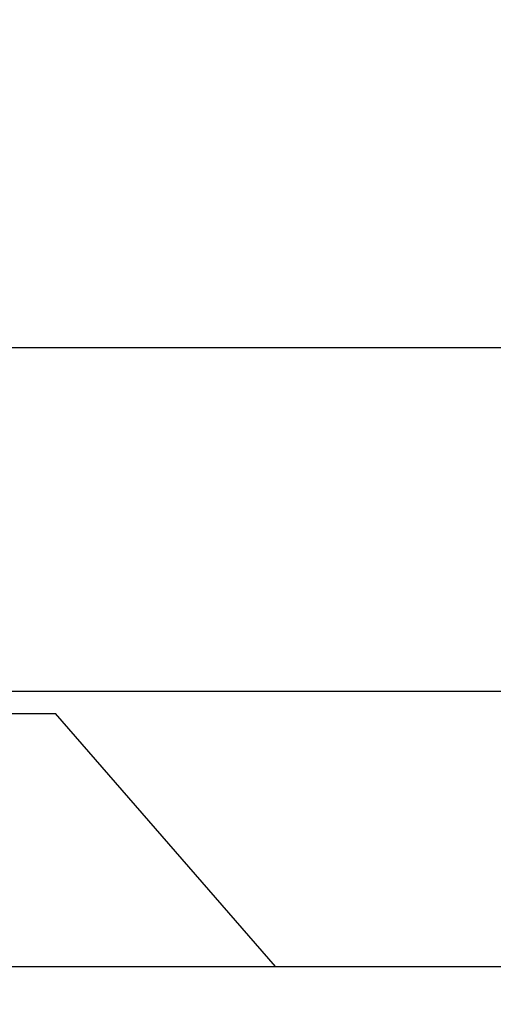
# Model space of a CAD drawing. Units: inches. Extents: x 0 to 108, y 0 to 43.
# Drawn here: x 7 to 7, y 19 to 19 of the extents above; entities that cross this region are included whole.
import ezdxf

# ---------------------------------------------------------------- set-up
doc = ezdxf.new("R2010")
doc.units = ezdxf.units.IN
doc.header["$LTSCALE"] = 0.5
doc.header["$MEASUREMENT"] = 0
doc.layers.add('Arcadia-Dim', color=4, linetype='Continuous')
doc.layers.add('Arcadia-Profile', color=6, linetype='Continuous')
doc.styles.get("Standard").update_dxf_attribs({"font": 'ARIALN.TTF'})
doc.dimstyles.new('Arcadia-2', dxfattribs={"dimscale": 2, "dimtxt": 0.0938, "dimasz": 0.0938, "dimexe": 0.0546, "dimexo": 0.0469, "dimgap": 0.0469, "dimtad": 0, "dimtih": 1, "dimdec": 4, "dimzin": 3, "dimdsep": 46, "dimlunit": 4, "dimtxsty": 'Standard', "dimblk": 'ARCHTICK', "dimcen": 0.0469, "dimdle": 0.0546, "dimclrd": 256, "dimclre": 256, "dimclrt": 256, "dimadec": 0, "dimazin": 0, "dimtfac": 0.75, "dimtdec": 4, "dimtix": 1, "dimtmove": 2, "dimatfit": 3, "dimfxl": 1, "dimtolj": 1, "dimtzin": 3, "dimlwd": -3, "dimlwe": -3, "dimarcsym": 0})

# ---------------------------------------------------------------- blocks, each defined once
blk = doc.blocks.new('_ArchTick')
at = {"color": 0, "linetype": 'ByBlock', "lineweight": -3, "const_width": 0.15}
blk.add_lwpolyline([(-0.5, -0.5), (0.5, 0.5)], dxfattribs=at)
blk = doc.blocks.new('*D14')
at = {"layer": 'Arcadia-Dim', "lineweight": -3}
for p, q in [((2.84482, 19.02951), (2.84482, 18.50411)), ((7.59822, 19.0189), (7.59822, 18.50411)), ((2.73562, 18.61331), (4.99218, 18.61331)), ((7.70742, 18.61331), (5.45085, 18.61331))]:
    blk.add_line(p, q, dxfattribs=at)
at = {"layer": 'Defpoints', "color": 0, "lineweight": -3}
for p in [(2.84482, 19.12331), (7.59822, 19.1127), (7.59822, 18.61331)]:
    blk.add_point(p, dxfattribs=at)
at = {"layer": 'Arcadia-Dim', "lineweight": -3, "xscale": 0.1876, "yscale": 0.1876, "zscale": 0.1876, "rotation": 180}
blk.add_blockref('_ArchTick', (2.84482, 18.61331), dxfattribs=at)
at = {"layer": 'Arcadia-Dim', "lineweight": -3, "xscale": 0.1876, "yscale": 0.1876, "zscale": 0.1876}
blk.add_blockref('_ArchTick', (7.59822, 18.61331), dxfattribs=at)
at = {"layer": 'Arcadia-Dim', "insert": (5.22152, 18.61331), "char_height": 0.1876, "attachment_point": 5}
blk.add_mtext('\\A1;4{\\H0.75x;\\S3/4;}"', dxfattribs=at)
blk = doc.blocks.new('Clip OPG1999-6')
at = {"layer": 'Arcadia-Profile'}
for points in [[(-1.375, -1.25), (1.375, -1.25), (1.375, 0), (-1.375, 0)], [(1.375, 0), (-1.375, 0), (-1.375, -0.125), (1.375, -0.125)]]:
    blk.add_lwpolyline(points, close=True, dxfattribs=at)
blk = doc.blocks.new('*U103')
at = {"layer": 'Arcadia-Profile'}
for p, q in [((0, 0.206), (0, -0.206)), ((0.092, 0.12603), (0.092, -0.12603)), ((0, -0.206), (0.092, -0.12603))]:
    blk.add_line(p, q, dxfattribs=at)

msp = doc.modelspace()

# ---------------------------------------------------------------- linework, layer by layer
at = {"layer": 'Arcadia-Profile'}
msp.add_lwpolyline([(3.97822, 19.1127), (7.59822, 19.1127), (7.59822, 21.3387, 0.668179), (7.58115, 21.34577), (7.51808, 21.2827), (7.42822, 21.2827, 0.414214), (7.40322, 21.2577, 0.414214), (7.42822, 21.2327), (7.49822, 21.2327), (7.49822, 19.2127), (4.24122, 19.2127, -0.414214)], format="xyb", dxfattribs=at)

# ---------------------------------------------------------------- block references
at = {"layer": 'Arcadia-Profile', "lineweight": -3, "xscale": -1, "rotation": 180}
msp.add_blockref('Clip OPG1999-6', (5.79072, 19.2127), dxfattribs=at)
at = {"layer": 'Arcadia-Profile', "lineweight": -3, "rotation": 89.99999999999999}
msp.add_blockref('*U103', (6.54072, 19.1127), dxfattribs=at)

# ---------------------------------------------------------------- dimensions: what is measured, and where the dimension line sits
at = {"layer": 'Arcadia-Dim'}
dim = msp.add_linear_dim(base=(7.59822, 18.61331), p1=(2.84482, 19.12331), p2=(7.59822, 19.1127), dimstyle='Arcadia-2', dxfattribs=at)
dim.commit()
dim.dimension.update_dxf_attribs({"geometry": '*D14', "text_midpoint": (5.22152, 18.61331)})

doc.saveas('drawing.dxf')
